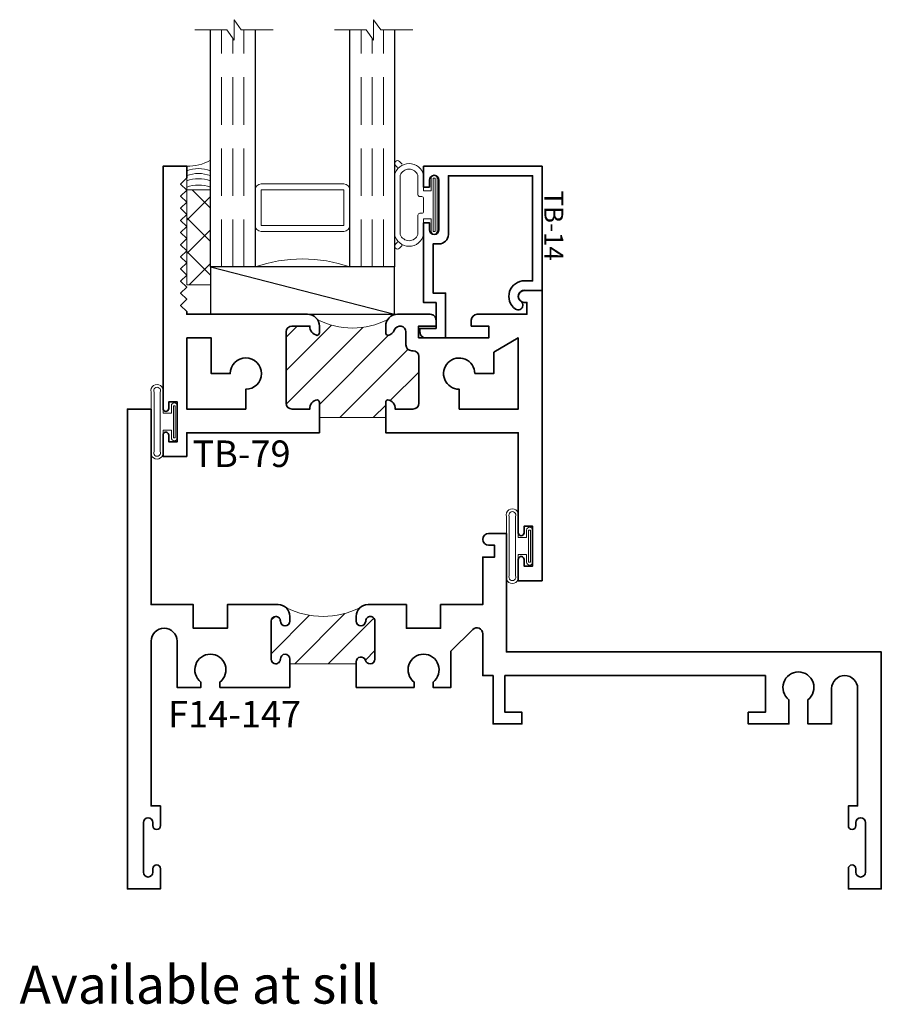
# Model space of a CAD drawing. Extents: x 1.76 to 6.31, y 7.78 to 12.98.
import ezdxf
from ezdxf.enums import TextEntityAlignment as Align

# ---------------------------------------------------------------- set-up
doc = ezdxf.new("R2010")
doc.units = 0
doc.header["$MEASUREMENT"] = 0
doc.linetypes.add('HIDDEN', pattern=[0.375, 0.25, -0.125])
doc.styles.get("Standard").update_dxf_attribs({"font": 'arial.ttf'})

# ---------------------------------------------------------------- blocks, each defined once
blk = doc.blocks.new('TB-79')
at = {"linetype": 'Continuous', "lineweight": 9}
h = blk.add_hatch(dxfattribs=at)
h.set_pattern_fill('ANSI31', color=256, style=0)
h.set_pattern_definition([(45.00000000000001, (0, 0), (-0.08838834764831843, 0.08838834764831845), [])])
edge = h.paths.add_edge_path()
edge.add_line((0.6110000000000025, -0.6374999999999991), (0.6110000000000027, -0.987499999999996))
edge.add_line((0.6110000000000027, -0.987499999999996), (0.6910000000000027, -0.9874999999999952))
edge.add_arc((0.691000000000002, -1.002499999999995), 0.0149999999999999, 16.705520576476772, 89.99999999999699, ccw=False)
edge.add_arc((0.6590000000000024, -0.9904999999999974), 0.0469999999999995, 266.34033464939455, 350.5853106714006, ccw=False)
edge.add_line((0.6560000000000363, -1.037404157598233), (0.6560000000000026, -1.131499999999997))
edge.add_arc((0.6870000000000032, -1.131499999999997), 0.03100000000000058, 180, 270)
edge.add_line((0.6870000000000032, -1.162499999999998), (1.063000000000003, -1.162499999999999))
edge.add_arc((1.063000000000002, -1.1315), 0.03099999999999969, 270.0000000000016, 360.0000000000016)
edge.add_line((1.094000000000001, -1.131499999999999), (1.093999999999991, -1.037404157598232))
edge.add_arc((1.091000000000001, -0.990499999999997), 0.04699999999999955, 189.414689328602, 273.6596653506341, ccw=False)
edge.add_arc((1.059000000000002, -1.002499999999997), 0.01499999999999993, 90.00000000000261, 163.2944794235231, ccw=False)
edge.add_line((1.059000000000001, -0.9874999999999969), (1.094000000000001, -0.9874999999999969))
edge.add_arc((1.094000000000001, -1.049499999999998), 0.06200000000000094, 55.38365851062741, 90, ccw=False)
edge.add_arc((1.481137010348665, -0.8125000000000657), 0.3980350384920673, 152.1450873368731, 207.8549126630922, ccw=False)
edge.add_arc((1.094000000000001, -0.575499999999998), 0.06200000000000102, 270, 304.6163414894995, ccw=False)
edge.add_line((1.094000000000001, -0.6374999999999991), (1.059000000000001, -0.6374999999999991))
edge.add_arc((1.059000000000002, -0.622499999999999), 0.01500000000000001, 196.7055205764774, 269.99999999999744, ccw=False)
edge.add_arc((1.091000000000851, -0.6344999999988131), 0.04700000000064408, 109.3450344655889, 170.5853106729936, ccw=False)
edge.add_arc((1.063000000000002, -0.561755142745184), 0.03100000000000044, 293.6406324706867, 450)
edge.add_line((1.063000000000002, -0.5307551427451835), (0.9946999999999981, -0.5307551427451835))
edge.add_arc((0.9946999999999981, -0.499755142745183), 0.03100000000000058, 180, 270, ccw=False)
edge.add_line((0.9636999999999976, -0.499755142745183), (0.9636999999999976, -0.4934999999999954))
edge.add_arc((0.932699999999997, -0.4934999999999972), 0.03100000000000058, 3.283153219575182e-12, 90)
edge.add_line((0.932699999999997, -0.4624999999999966), (0.687000000000003, -0.4624999999999984))
edge.add_arc((0.687000000000003, -0.4934999999999989), 0.03100000000000058, 90, 180)
edge.add_line((0.6560000000000025, -0.4934999999999989), (0.6560000000000362, -0.5875958424017627))
edge.add_arc((0.6590000000000023, -0.6344999999999987), 0.0469999999999996, 9.414689328599593, 93.65966535060551, ccw=False)
edge.add_arc((0.6910000000000018, -0.6225000000000008), 0.01500000000000007, 270.00000000000296, 343.2944794235228, ccw=False)
edge.add_line((0.6910000000000026, -0.6375000000000008), (0.6110000000000025, -0.6374999999999991))
at = {"lineweight": 35}
for points in [[(1.030999999999999, -0.4634999999999978), (1.094000000000001, -0.463499999999996), (1.094000000000001, -0.3714999999999955), (1.125, -0.3714999999999955, -0.414213562373095), (1.155999999999999, -0.4024999999999961), (1.156000000000002, -0.5754999999999997, -0.4142135623730867), (1.094000000000001, -0.6374999999999991), (1.059000000000001, -0.6374999999999991, -0.3311757757841561), (1.044633077961443, -0.6268117921028222, -0.2737579425168679), (1.07543096246367, -0.5901535788328791, 0.8123836131677541), (1.063000000000002, -0.5307551427451835), (0.9946999999999981, -0.5307551427451835, -0.414213562373095), (0.9636999999999976, -0.499755142745183), (0.9636999999999976, -0.4934999999999954, 0.4142135623730783), (0.932699999999997, -0.4624999999999966), (0.687000000000003, -0.4624999999999984, 0.414213562373095), (0.6560000000000025, -0.4934999999999989), (0.6560000000000362, -0.5875958424017627, -0.3850909539988482), (0.7053669220385609, -0.626811792102824, -0.3311757757841561), (0.6910000000000026, -0.6375000000000008), (0.5309999999999936, -0.6374999999999991), (0.5310000000000024, 0.062500000000002), (0.003000000000000114, 0.06250000000000355, -0.9999999999999999), (0.002999999999996561, 0.09249999999999936), (0.03800000000000203, 0.09249999999999936), (0.03799999999999848, 0.1374999999999993), (-0.1720000000000006, 0.1374999999999993), (-0.1720000000000006, 0.09249999999999936), (-0.1370000000000005, 0.09250000000000114, -1.00000000000006), (-0.1370000000000022, 0.0625), (-0.25, 0.0625), (-0.25, 0.1874999999999911), (1.280999999999999, 0.1875000000000036), (1.280999999999999, 0.09350000000000436, -0.9999999999999999), (1.219000000000001, 0.09350000000000436), (1.218999999999998, 0.1075000000000055), (1.155999999999999, 0.1075000000000019), (1.155999999999999, -0.154499999999995, -0.414213562373095), (1.125, -0.1854999999999938), (1.093999999999998, -0.1854999999999973), (1.093999999999998, -0.09349999999999503), (1.030999999999999, -0.09349999999999503)], [(0.8430000000000035, -0.166999999999996), (0.8430000000000035, -0.067499999999997), (0.9559444650053486, -0.067499999999997), (1.031000000000006, 0.06250000000000377), (0.6560000000000041, 0.062500000000002), (0.6560000000000024, -0.2494999999999956), (0.7604999999999364, -0.2494999999999956, 2.414213562373095)], [(0.530999999999999, -0.9874999999999969), (0.6910000000000027, -0.9874999999999952, -0.3311757757841561), (0.705366922038561, -0.998188207897172, -0.3850909539988484), (0.6560000000000363, -1.037404157598233), (0.6560000000000026, -1.131499999999997, 0.414213562373095), (0.6870000000000032, -1.162499999999998), (1.063000000000003, -1.162499999999999, 0.414213562373095), (1.094000000000001, -1.131499999999999), (1.093999999999991, -1.037404157598232, -0.3850909539989791), (1.044633077961443, -0.9981882078971738, -0.3311757757841561), (1.059000000000001, -0.9874999999999969), (1.094000000000001, -0.9874999999999969, -0.4142135623730867), (1.156000000000003, -1.049499999999996), (1.156000000000006, -1.6875), (1.171000000000078, -1.687499999999998), (1.203000000000074, -1.719499999999996), (1.235000000000071, -1.687499999999998), (1.267000000000067, -1.719499999999996), (1.299000000000064, -1.687499999999998), (1.33100000000006, -1.719499999999996), (1.363000000000057, -1.687499999999998), (1.395000000000053, -1.719499999999996), (1.42700000000005, -1.687499999999998), (1.459000000000046, -1.719499999999996), (1.491000000000043, -1.687499999999998), (1.523000000000039, -1.719499999999996), (1.555000000000035, -1.687499999999998), (1.587000000000032, -1.719499999999996), (1.619000000000028, -1.687499999999998), (1.651000000000025, -1.719499999999996), (1.683000000000021, -1.687499999999998), (1.715000000000018, -1.719499999999996), (1.747000000000014, -1.687499999999998), (1.779000000000011, -1.719499999999996), (1.811000000000007, -1.687499999999998), (1.843000000000004, -1.719499999999996), (1.875, -1.687499999999998), (1.937000000000002, -1.687499999999996), (1.937000000000002, -1.812499999999996), (0.6590000000000028, -1.812499999999994, -1.000000000000059), (0.6589999999999993, -1.782499999999992), (0.6940000000000012, -1.782499999999997), (0.6939999999999976, -1.737499999999997), (0.4839999999999987, -1.737499999999997), (0.4839999999999987, -1.782499999999997), (0.5189999999999988, -1.782499999999997, -1.00000000000006), (0.518999999999997, -1.812499999999996), (0.4059999999999993, -1.812499999999996), (0.4059999999999993, -1.687499999999996), (0.5309999999999991, -1.687499999999996)], [(1.031000000000006, -1.6875), (0.6560000000000045, -1.687499999999998), (0.6560000000000026, -1.3755), (0.7604999999999367, -1.3755, -2.414213562373095), (0.8430000000000037, -1.458), (0.8430000000000037, -1.557499999999999), (1.031000000000003, -1.557500000000001)]]:
    blk.add_lwpolyline(points, format="xyb", close=True, dxfattribs=at)
at = {"linetype": 'Continuous', "lineweight": 9}
blk.add_lwpolyline([(0.6110000000000025, -0.6374999999999991), (0.6110000000000027, -0.987499999999996), (0.6910000000000027, -0.9874999999999952, -0.3311757757841561), (0.705366922038561, -0.998188207897172, -0.3850909539988484), (0.6560000000000363, -1.037404157598233), (0.6560000000000026, -1.131499999999997, 0.414213562373095), (0.6870000000000032, -1.162499999999998), (1.063000000000003, -1.162499999999999, 0.414213562373095), (1.094000000000001, -1.131499999999999), (1.093999999999991, -1.037404157598232, -0.3850909539989791), (1.044633077961443, -0.9981882078971738, -0.3311757757841561), (1.059000000000001, -0.9874999999999969), (1.094000000000001, -0.9874999999999969, -0.1522014775913872), (1.129220866440614, -0.9984755885171338, -0.2479835926413224), (1.129220866440727, -0.6265244114827841, -0.1522014775919538), (1.094000000000001, -0.6374999999999991), (1.059000000000001, -0.6374999999999991, -0.3311757757841561), (1.044633077961443, -0.6268117921028222, -0.2737579425168679), (1.07543096246367, -0.5901535788328791, 0.8123836131677541), (1.063000000000002, -0.5307551427451835), (0.9946999999999981, -0.5307551427451835, -0.414213562373095), (0.9636999999999976, -0.499755142745183), (0.9636999999999976, -0.4934999999999954, 0.4142135623730783), (0.932699999999997, -0.4624999999999966), (0.687000000000003, -0.4624999999999984, 0.414213562373095), (0.6560000000000025, -0.4934999999999989), (0.6560000000000362, -0.5875958424017627, -0.3850909539988482), (0.7053669220385609, -0.626811792102824, -0.3311757757841561), (0.6910000000000026, -0.6375000000000008)], format="xyb", close=True, dxfattribs=at)
at = {"oblique": 10, "flags": 8}
blk.add_attdef('ID', text='', height=0.14, rotation=90, dxfattribs=at).set_placement((0.4185137650911077, -1.39837859513429), align=Align.MIDDLE_CENTER)
blk = doc.blocks.new('*U107')
at = {"linetype": 'Continuous', "lineweight": 9}
for p, q in [((0.1560000000000001, -0.1225000000000001), (-0.156, -0.1225000000000001)), ((0.1560000000000001, -0.1375000000000001), (-0.156, -0.1375000000000001))]:
    blk.add_line(p, q, dxfattribs=at)
for points in [[(-0.156, -0.07499999999999749, -0.4142135623730951), (-0.156, -0.07499999999999749), (-0.04499999999999971, -0.07499999999999749), (-0.04499999999999973, -0.031), (-0.08449999999999999, -0.03100000000000003, -0.9999999999999999), (-0.08449999999999999, 2.775557561562891e-17), (0.08449999999999999, 0, -0.9999999999999999), (0.08449999999999999, -0.03100000000000003), (0.04500000000000151, -0.031), (0.04500000000000151, -0.07499999999999749), (0.1560000000000001, -0.07499999999999746, -0.4142135623730951), (0.1560000000000001, -0.07499999999999747, -0.4142135623730951)], [(-0.156, -0.0899999999999975, -0.4142135623730943), (-0.156, -0.0899999999999975), (0.1560000000000001, -0.08999999999999747, -0.4142135623730952), (0.1560000000000001, -0.08999999999999747, -0.4142135623730952)]]:
    blk.add_lwpolyline(points, format="xyb", dxfattribs=at)
blk.add_lwpolyline([(-0.08449999999999999, -0.02050000000000002), (0.08449999999999999, -0.02050000000000002), (0.08449999999999999, -0.01050000000000001), (-0.08449999999999999, -0.01050000000000001)], close=True, dxfattribs=at)
for centre, radius, start, end in [((-0.1644700747275353, -0.1062499999999988), 0.03237753335092276, 74.83477296300029, 285.1652270369997), ((-0.1639589431149656, -0.1062499999999988), 0.01809439900928742, 63.90525992096363, 296.0947400790365), ((0.1644700747275353, -0.1062499999999988), 0.03237753335092276, 254.8347729630002, 105.1652270369998), ((0.1639589431149657, -0.1062499999999988), 0.0180943990092874, 243.9052599209637, 116.0947400790363)]:
    blk.add_arc(centre, radius, start, end, dxfattribs=at)
blk = doc.blocks.new('capseal')
at = {"lineweight": 9}
blk.add_lwpolyline([(-0.1109460213778773, 0), (1.110223024625157e-16, 0, -0.1367805913208344), (0.03124999999999997, 0.1250000000000002), (-0.125, 0.1250000000000002), (-0.125, 8.326672684688674e-17), (-0.1109460213778775, 8.326672684688674e-17, 0.1827242660047314), (-0.1109460213778775, 0.1250000000000002), (-0.07755451577813946, 0.1250000000000003, -0.1827242660047319), (-0.07755451577813943, 8.326672684688674e-17), (-0.04954872799075005, 8.326672684688674e-17, 0.1827242660047314), (-0.04954872799075005, 0.1250000000000002), (-0.02369719974671727, 0.1250000000000003, -0.1827242660047319), (-0.02369719974671725, 8.326672684688674e-17), (0, 5.551115123125783e-17, -0.1367805913208334), (0.03124999999999997, 0.1250000000000002)], format="xyb", dxfattribs=at)
blk = doc.blocks.new('125-5tape')
at = {"lineweight": 9}
h = blk.add_hatch(dxfattribs=at)
h.set_pattern_fill('ANSI37', color=256, style=0)
h.set_pattern_definition([(45, (-0.625, 8.326672684688674e-17), (-0.08838834764831843, 0.08838834764831845), []), (135, (-0.625, 8.326672684688674e-17), (-0.08838834764831845, -0.08838834764831843), [])])
h.paths.add_polyline_path([(-0.625, 8.326672684688674e-17), (-0.125, 8.326672684688674e-17), (-0.125, 0.1250000000000001), (-0.625, 0.1250000000000001)])
blk.add_lwpolyline([(-0.625, 8.326672684688674e-17), (-0.125, 8.326672684688674e-17), (-0.125, 0.1250000000000001), (-0.625, 0.1250000000000001)], close=True, dxfattribs=at)
blk = doc.blocks.new('*U100')
at = {"lineweight": 9}
for p, q in [((-0.2144213133530441, 0.1937081099174442), (-0.2291066017177983, 0.2083933982821985)), ((-0.2078933982822018, 0.2296066017177949), (-0.1969782485798604, 0.2186914520154535)), ((-0.156, 0.2339999999999966), (0.1560000000000001, 0.2339999999999965)), ((0.1969782485798605, 0.2186914520154534), (0.2078933982822019, 0.2296066017177948)), ((0.2291066017177985, 0.2083933982821984), (0.2144213133530442, 0.1937081099174441)), ((-0.1562499999999999, 0.2039999999999966), (0.15625, 0.2039999999999966)), ((-0.05399999999999995, 0.1110000000000031), (-0.15625, 0.1110000000000031)), ((0.15625, 0.1110000000000031), (0.05400000000000003, 0.1110000000000031)), ((-0.07399999999999997, 0.08100000000000308), (-0.156, 0.08100000000000308)), ((-0.07399999999999998, 0.04096380127157618), (-0.07399999999999997, 0.08100000000000308)), ((-0.04399999999999994, 0.09100000000000306), (-0.04399999999999994, 0.1010000000000031)), ((0.03400000000000001, 0.08100000000000307), (-0.03399999999999994, 0.08100000000000307)), ((0.04400000000000003, 0.1010000000000031), (0.04400000000000003, 0.09100000000000306)), ((0.156, 0.08100000000000306), (0.07400000000000002, 0.08100000000000306)), ((0.07400000000000002, 0.08100000000000306), (0.07400000000000001, 0.04096380127157614)), ((-0.1405, 0.04096380127157621), (-0.07399999999999998, 0.04096380127157618)), ((0.1405, 0.009963801271576127), (-0.1405, 0.00996380127157619)), ((0.07400000000000001, 0.04096380127157614), (0.1405, 0.04096380127157619))]:
    blk.add_line(p, q, dxfattribs=at)
blk.add_lwpolyline([(0.1405, 0.03046380127157617), (-0.1405, 0.03046380127157621), (-0.1405, 0.0204638012715762), (0.1405, 0.02046380127157616)], close=True, dxfattribs=at)
for centre, radius, start, end in [((-0.2185000000000001, 0.2189999999999967), 0.01500000000000003, 44.99999999999999, 224.9999999999997), ((-0.140432000000004, 0.1574999999999999), 0.07806799999999599, 101.5028041807295, 258.4971958192705), ((0.1404320000000041, 0.1574999999999998), 0.07806799999999602, 281.5028041807295, 78.49719581927042), ((0.2185000000000002, 0.2189999999999966), 0.01500000000000003, 315.0000000000003, 135), ((-0.13923461538462, 0.1574999999999999), 0.04951538461537996, 110.0986971762459, 249.901302823754), ((0.1392346153846201, 0.1574999999999998), 0.04951538461537996, 290.098697176246, 69.90130282375407), ((-0.05399999999999994, 0.1010000000000031), 0.01, 0, 90.00000000000001), ((0.05400000000000003, 0.1010000000000031), 0.009999999999999995, 89.99999999999993, 180), ((-0.03399999999999994, 0.09100000000000308), 0.01000000000000001, 180.0000000000001, 270), ((0.03400000000000002, 0.09100000000000308), 0.01, 269.9999999999999, 359.9999999999999), ((-0.1405, 0.0254638012715762), 0.01550000000000001, 89.99999999999999, 270), ((0.1405, 0.02546380127157616), 0.01550000000000003, 270, 89.99999999999999)]:
    blk.add_arc(centre, radius, start, end, dxfattribs=at)
blk = doc.blocks.new('TB-14')
at = {"lineweight": 35}
blk.add_lwpolyline([(-0.2499000728031966, -0.6130000000000102), (-0.2499000728031948, -0.5090000000000074), (-0.01290007280319649, -0.509000000000011), (-0.01290007280319827, -0.57500000000001), (0.2460999271968038, -0.5750000000000028), (0.2460999271968038, -0.544000000000004, -0.4142135623730951), (0.2960999271968046, -0.4940000000000034), (0.6060999271968033, -0.4940000000000034), (0.6060999271968033, -0.05000000000000437), (0.05088036964860621, -0.05000000000000071), (0.05160595447794414, -0.09156872704341634, -0.7384132961980177), (-0.09736308083390632, -0.1403019554605898, -1), (-0.05652068609342997, -0.1114592996921324, 0.7384124686606429), (0.001613572785924333, -0.09244152299400454), (0, 0), (0.656099927196804, -3.663735981263017e-15), (0.656099927196804, -0.6250000000000036), (0.5460999271968028, -0.6250000000000071), (0.5460999271968063, -0.5940000000000012), (0.5830999271968054, -0.5940000000000012, 1), (0.5830999271968054, -0.5440000000000076), (0.3210999271968067, -0.5440000000000005, 0.9999999999999644), (0.3210999271968049, -0.5940000000000047), (0.3580999271968057, -0.5940000000000047), (0.3580999271968057, -0.6250000000000071), (-0.06290007280319543, -0.6250000000000071), (-0.06290007280319543, -0.5590000000000082), (-0.1999000728031959, -0.5590000000000082), (-0.1999000728031959, -0.644000000000009), (-0.218900072803196, -0.644000000000009, -0.4142135623731117)], format="xyb", close=True, dxfattribs=at)
at = {"oblique": 10, "flags": 8}
blk.add_attdef('ID', text='', height=0.1, dxfattribs=at).set_placement((0.3461200464818184, 0.0622121353181061), align=Align.MIDDLE_CENTER)
blk = doc.blocks.new('*U101')
at = {"lineweight": 25}
for p, q in [((0.25, 0.9720000000000002), (0, 0.9720000000000002)), ((0, 0.9720000000000002), (0, 0)), ((0.25, 0.9720000000000002), (0, 0)), ((0.25, 0), (0.25, 0.9720000000000002)), ((0, 0), (0.25, 0))]:
    blk.add_line(p, q, dxfattribs=at)
blk = doc.blocks.new('Glass Block')
at = {"linetype": 'HIDDEN', "lineweight": 9}
for p, q in [((0, 0.177), (1.25, 0.1770000000000002)), ((0, 0.118), (1.205910484647801, 0.1179999999999998)), ((0, 0.059), (1.25, 0.05899999999999977))]:
    blk.add_line(p, q, dxfattribs=at)
at = {"lineweight": 9}
blk.add_lwpolyline([(1.25, 0.3316202231442718), (1.25, 0.1630830381744548), (1.304018615774532, 0.1249999999999998), (1.195981384225468, 0.1249999999999998), (1.25, 0.08691696182554476), (1.25, -0.08162022314427222)], dxfattribs=at)
at = {"lineweight": 25}
blk.add_lwpolyline([(1.25, 0.236), (0, 0.236), (0, 0), (1.25, -2.220446049250313e-16)], dxfattribs=at)
blk = doc.blocks.new('F14-147')
at = {"linetype": 'HIDDEN', "lineweight": 9}
h = blk.add_hatch(dxfattribs=at)
h.set_pattern_fill('ANSI31', color=256, angle=90, style=0)
h.set_pattern_definition([(45.00000000000001, (0, 0), (0.08838834764831845, -0.08838834764831843), [])])
edge = h.paths.add_edge_path()
edge.add_arc((1.031999999999986, 1.882358043844981), 0.4448580438449903, 244.2443717405386, 295.7556282594685, ccw=False)
edge.add_arc((0.7944999999999993, 1.4375), 0.06250000000000003, 2.2737367544323206e-13, 44.99999999996902, ccw=False)
edge.add_line((0.8569999999999993, 1.4375), (0.8569999999999993, 1.412500000000001))
edge.add_arc((0.8319999999999999, 1.412500000000001), 0.02499999999999947, -180, 0, ccw=False)
edge.add_arc((0.7820000000000011, 1.412500000000001), 0.02499999999999925, 1.526666247102534e-12, 90.00000000000253)
edge.add_line((0.782, 1.4375), (0.7829999999999995, 1.4375))
edge.add_arc((0.7829999999999986, 1.412500000000001), 0.02499999999999947, 89.99999999999795, 179.999999999998)
edge.add_line((0.7579999999999991, 1.412500000000001), (0.7579999999999991, 1.212500000000002))
edge.add_arc((0.7830000000000004, 1.212500000000001), 0.02500000000000124, 179.999999999998, 269.999999999998)
edge.add_line((0.7829999999999995, 1.1875), (0.782, 1.1875))
edge.add_arc((0.7819999999999993, 1.212500000000001), 0.02500000000000124, 270.0000000000018, 360.000000000002)
edge.add_arc((0.8319999999999999, 1.212500000000002), 0.02499999999999947, 0, 180, ccw=False)
edge.add_line((0.8569999999999993, 1.212500000000002), (0.8569999999999989, 1.187500000000003))
edge.add_line((0.8569999999999989, 1.187500000000003), (1.206999999999999, 1.1875))
edge.add_line((1.206999999999999, 1.1875), (1.206999999999999, 1.198394178923714))
edge.add_arc((1.231999999999999, 1.198394178923713), 0.02500000000000013, 16.386560053000892, 179.999999999998, ccw=False)
edge.add_arc((1.279969008867848, 1.2125), 0.025, 196.386560053002, 270)
edge.add_line((1.279969008867848, 1.1875), (1.281000000000001, 1.1875))
edge.add_arc((1.280999999999999, 1.2125), 0.02500000000000036, 270.0000000000041, 360.000000000004)
edge.add_line((1.305999999999999, 1.212500000000002), (1.305999999999999, 1.412500000000001))
edge.add_arc((1.281, 1.412500000000001), 0.02499999999999947, 2.035554996136694e-12, 90.00000000000203)
edge.add_line((1.280999999999999, 1.4375), (1.282, 1.4375))
edge.add_arc((1.281999999999999, 1.412500000000001), 0.02499999999999947, 89.99999999999795, 179.999999999998)
edge.add_arc((1.231999999999999, 1.412500000000002), 0.02500000000000036, 180.0000000000005, 359.9999999999995, ccw=False)
edge.add_line((1.206999999999999, 1.412500000000001), (1.206999999999999, 1.4375))
edge.add_arc((1.269500000000014, 1.437499999999994), 0.0625000000000151, 135.0000000000056, 179.9999999999941, ccw=False)
at = {"lineweight": 35}
for points in [[(0.856999999999998, 1.0625), (0.4874999999999989, 1.0625), (0.4874999999999989, 1.091257692762913, 2.939846144741757), (0.3874999999999993, 1.091257692762913), (0.3874999999999993, 1.0625), (0.2620000000000005, 1.0625), (0.2620000000000005, 1.3065, 0.9999999999999999), (0.125, 1.3065), (0.125, 0.4375), (0.1739999999999995, 0.4375), (0.1739999999999995, 0.3335000000000008, -0.9999999999999999), (0.1340000000000003, 0.3335000000000008), (0.1340000000000003, 0.3500000000000014, 0.9999999999999999), (0.08399999999999963, 0.3500000000000014), (0.08399999999999963, 0.08750000000000036, 0.9999999999999999), (0.1340000000000003, 0.08750000000000037), (0.1340000000000003, 0.1060000000000017, -0.9999999999999999), (0.1739999999999995, 0.1060000000000017), (0.1739999999999995, 1.065407527825465e-17), (0, 0), (0, 2.53125), (0.125, 2.53125), (0.125, 1.5), (0.3469999999999995, 1.5), (0.3469999999999995, 1.375), (0.5269999999999992, 1.375), (0.5269999999999992, 1.5), (0.7944999999999993, 1.5, -0.4142135623730953), (0.8569999999999993, 1.4375), (0.8569999999999993, 1.412500000000001, -1.000000000000004), (0.8070000000000004, 1.412500000000001, 0.4142135623731003), (0.782, 1.4375), (0.7829999999999995, 1.4375, 0.414213562373094), (0.7579999999999991, 1.412500000000001), (0.7579999999999991, 1.212500000000002, 0.4142135623730948), (0.7829999999999995, 1.1875), (0.782, 1.1875, 0.4142135623730976), (0.8070000000000004, 1.212500000000002, -0.9999999999999999), (0.8569999999999993, 1.212500000000002), (0.856999999999998, 1.0625)], [(1.207, 1.0625), (1.206999999999999, 1.198394178923714, -0.8663298235579504), (1.255984504433924, 1.205447089461856, 0.3327208578319489), (1.279969008867848, 1.1875), (1.281000000000001, 1.1875, 0.4142135623730955), (1.305999999999999, 1.212500000000002), (1.305999999999999, 1.412500000000001, 0.4142135623730948), (1.280999999999999, 1.4375), (1.282, 1.4375, 0.414213562373095), (1.257, 1.412500000000001, -0.999999999999991), (1.206999999999999, 1.412500000000001), (1.206999999999999, 1.4375, -0.4142135623730954), (1.269499999999999, 1.5), (1.472, 1.5), (1.472, 1.375), (1.651999999999999, 1.375), (1.651999999999999, 1.5), (1.875, 1.5), (1.875, 1.75), (1.9375, 1.75), (1.9375, 1.8125), (1.90625, 1.8125, -0.9999999999999963), (1.90625, 1.875), (2, 1.875), (2, 1.25), (3.978, 1.25), (3.978, 2.435742037752708e-16), (3.804, 2.329201284970162e-16), (3.804, 0.1060000000000001, -0.9999999999999999), (3.843999999999999, 0.1060000000000001), (3.843999999999999, 0.08750000000000059, 0.9999999999999999), (3.894, 0.08750000000000059), (3.894, 0.3499999999999999, 1), (3.843999999999999, 0.3499999999999999), (3.843999999999999, 0.333500000000001, -0.9999999999999999), (3.804, 0.333500000000001), (3.804, 0.4375000000000002), (3.853, 0.4375000000000002), (3.853, 1.0565, 0.9999999999999999), (3.715999999999999, 1.0565), (3.715999999999999, 0.8700000000000012), (3.5905, 0.8700000000000012), (3.5905, 0.9975076927629127, 2.939846144741757), (3.490499999999999, 0.9975076927629127), (3.490499999999999, 0.8700000000000012), (3.276, 0.8700000000000012), (3.276, 0.9320000000000006), (3.366, 0.9320000000000006), (3.365999999999998, 1.125), (1.9915, 1.125), (1.9915, 0.9320000000000005), (2.0815, 0.9320000000000005), (2.0815, 0.8700000000000011), (1.929, 0.8700000000000011), (1.929, 1.125), (1.875, 1.125), (1.875, 1.345779130879205, 0.6681786379192997), (1.82165291308792, 1.367876217791285), (1.706999999999999, 1.253223304703365), (1.707000000000001, 1.0625), (1.612500000000001, 1.0625), (1.612500000000001, 1.091257692762913, 2.939846144741746), (1.512499999999999, 1.091257692762913), (1.512499999999999, 1.0625), (1.207, 1.0625)]]:
    blk.add_lwpolyline(points, format="xyb", dxfattribs=at)
at = {"linetype": 'Continuous', "lineweight": 9}
blk.add_lwpolyline([(1.22530582617584, 1.481694173824159, -0.2286230823894464), (0.8386941738241824, 1.481694173824135, -0.1989123673795167), (0.8569999999999993, 1.4375), (0.8569999999999993, 1.412500000000001, -1.000000000000004), (0.8070000000000004, 1.412500000000001, 0.4142135623731003), (0.782, 1.4375), (0.7829999999999995, 1.4375, 0.414213562373094), (0.7579999999999991, 1.412500000000001), (0.7579999999999991, 1.212500000000002, 0.4142135623730948), (0.7829999999999995, 1.1875), (0.782, 1.1875, 0.4142135623730976), (0.8070000000000004, 1.212500000000002, -0.9999999999999999), (0.8569999999999993, 1.212500000000002), (0.8569999999999989, 1.187500000000003), (1.206999999999999, 1.1875), (1.206999999999999, 1.198394178923714, -0.8663298235579504), (1.255984504433924, 1.205447089461856, 0.3327208578319489), (1.279969008867848, 1.1875), (1.281000000000001, 1.1875, 0.4142135623730955), (1.305999999999999, 1.212500000000002), (1.305999999999999, 1.412500000000001, 0.4142135623730948), (1.280999999999999, 1.4375), (1.282, 1.4375, 0.414213562373095), (1.257, 1.412500000000001, -0.999999999999991), (1.206999999999999, 1.412500000000001), (1.206999999999999, 1.4375, -0.1989123673796055)], format="xyb", close=True, dxfattribs=at)
at = {"oblique": 10, "flags": 8}
blk.add_attdef('ID', text='', height=0.14, dxfattribs=at).set_placement((0.5651953183282448, 0.9217237373203979), align=Align.MIDDLE_CENTER)
blk = doc.blocks.new('*U82')
at = {"lineweight": 9}
for points in [[(1.173500000000005, 3.499749999999986), (1.173500000000005, 3.687249999999986, 0.414213562373095), (1.142250000000005, 3.718499999999986), (0.7047500000000047, 3.718499999999986, 0.414213562373095), (0.6735000000000047, 3.687249999999987), (0.6735000000000047, 3.499749999999987, 0.414213562373095), (0.7047500000000047, 3.468499999999987), (1.142250000000005, 3.468499999999986, 0.414213562373095)], [(1.142250000000005, 3.468499999999986), (0.7047500000000047, 3.468499999999986, -0.4142135623730948), (0.6735000000000047, 3.499749999999986), (0.6735000000000047, 3.280999999999986, -0.1668159018940809), (1.173500000000005, 3.280999999999986), (1.173500000000005, 3.500627447922945, -0.4221899789615675), (1.142250000000005, 3.468499999999986)]]:
    blk.add_lwpolyline(points, format="xyb", close=True, dxfattribs=at)
blk.add_lwpolyline([(1.142250000000005, 3.499749999999986), (1.142250000000005, 3.687249999999986), (0.7047500000000047, 3.687249999999986), (0.7047500000000047, 3.499749999999987)], close=True, dxfattribs=at)
at = {"xscale": -1, "rotation": 270}
for name, p in [('Glass Block', (0.4375000000000047, 3.280999999999987)), ('Glass Block', (1.173500000000005, 3.280999999999986)), ('capseal', (0.3125000000000047, 3.811999999999987)), ('125-5tape', (0.3125000000000047, 3.811999999999987))]:
    blk.add_blockref(name, p, dxfattribs=at)
ref = blk.add_blockref('TB-79', (2.000000000000001, 1.874999999999988), dxfattribs=dict(xscale=-1, rotation=270))
ref.add_attrib('ID', 'TB-79', dxfattribs={"height": 0.14, "oblique": 9.999999999999964}).set_placement((0.6016214048657119, 2.295328226209786), align=Align.MIDDLE_CENTER)
at = {"lineweight": 25, "rotation": 89.99999999999999}
for name, p in [('*U100', (1.643500000000001, 3.608099927196792)), ('*U101', (1.409500000000005, 3.030999999999986))]:
    blk.add_blockref(name, p, dxfattribs=at)
ref = blk.add_blockref('TB-14', (2.187500000000005, 3.155999999999986), dxfattribs=dict(xscale=-1, rotation=270))
ref.add_attrib('ID', 'TB-14', dxfattribs={"height": 0.1, "rotation": 270, "oblique": 10}).set_placement((2.249712135318112, 3.498641192457248), align=Align.MIDDLE_CENTER)
at = {"lineweight": 25, "xscale": -1, "rotation": 270}
for p in [(0.2625000000000045, 2.463999999999985), (2.137500000000001, 1.807999999999987)]:
    blk.add_blockref('*U107', p, dxfattribs=at)
ref = blk.add_blockref('F14-147', (0, 0))
ref.add_attrib('ID', 'F14-147', dxfattribs={"height": 0.14, "oblique": 10}).set_placement((0.5651953183282448, 0.9217237373203979), align=Align.MIDDLE_CENTER)

msp = doc.modelspace()

# ---------------------------------------------------------------- block references
msp.add_blockref('*U82', (2.333241743613033, 8.392188419059774))

# ---------------------------------------------------------------- texts
at = {"insert": (1.763341356999964, 7.986832015771558), "char_height": 0.2, "width": 4.042487292190586, "attachment_point": 1}
msp.add_mtext('Available at sill', dxfattribs=at)

doc.saveas('drawing.dxf')
